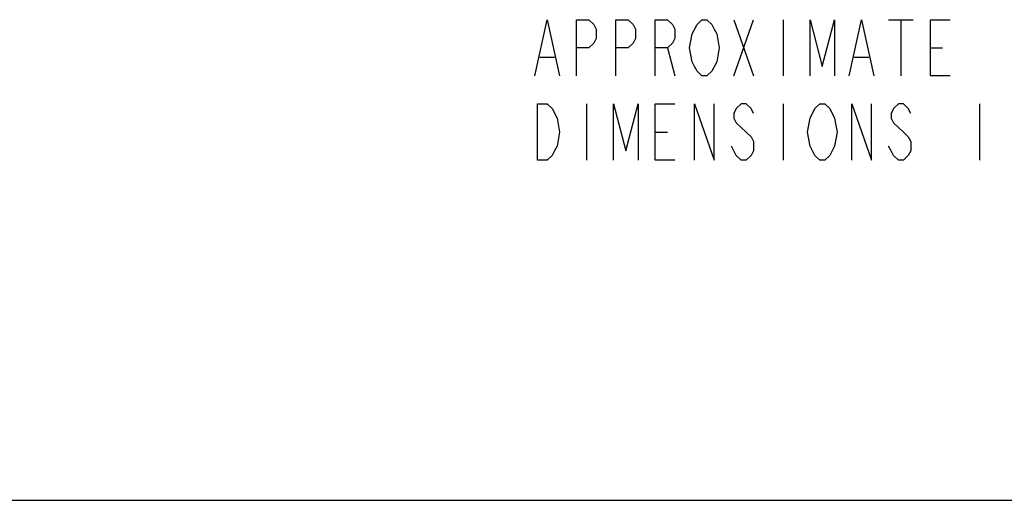
# Model space of a CAD drawing. Units: millimetres. Extents: x 0 to 432, y 0 to 279.
# Drawn here: x 277 to 339, y 0 to 30 of the extents above; entities that cross this region are included whole.
import ezdxf

# ---------------------------------------------------------------- set-up
doc = ezdxf.new("R2010")
doc.units = ezdxf.units.MM
doc.header["$LTSCALE"] = 23.749
doc.layers.get('0').update_dxf_attribs({"linetype": 'CONTINUOUS'})

msp = doc.modelspace()

# ---------------------------------------------------------------- linework, layer by layer
at = {"color": 2, "linetype": 'Continuous'}
for p, q in [((321.8, 29.94), (323.025, 26.44)), ((321.8, 26.44), (323.025, 29.94)), ((324.863, 29.94), (324.863, 26.44)), ((331.447, 29.94), (332.978, 29.94)), ((332.213, 29.94), (332.213, 26.44)), ((317.666, 28.19), (318.125, 26.44)), ((334.05, 28.19), (334.816, 28.19)), ((309.703, 27.606), (310.622, 27.606)), ((329.304, 27.606), (330.222, 27.606)), ((312.613, 24.69), (312.613, 21.19)), ((324.863, 24.69), (324.863, 21.19)), ((337.113, 24.69), (337.113, 21.19)), ((316.9, 22.94), (317.666, 22.94))]:
    msp.add_line(p, q, dxfattribs=at)
at = {"color": 7, "linetype": 'Continuous'}
msp.add_line((0, 0), (431.8, 0), dxfattribs=at)
at = {"color": 2, "linetype": 'Continuous'}
for points in [[(309.397, 26.44), (310.163, 29.94), (310.928, 26.44)], [(312, 26.44), (312, 29.94), (312.766, 29.94), (313.072, 29.648), (313.225, 29.356), (313.225, 28.773), (313.072, 28.481), (312.766, 28.19), (312, 28.19)], [(314.45, 26.44), (314.45, 29.94), (315.216, 29.94), (315.522, 29.648), (315.675, 29.356), (315.675, 28.773), (315.522, 28.481), (315.216, 28.19), (314.45, 28.19)], [(316.9, 26.44), (316.9, 29.94), (317.666, 29.94), (317.972, 29.648), (318.125, 29.356), (318.125, 28.773), (317.972, 28.481), (317.666, 28.19), (316.9, 28.19)], [(319.197, 29.065), (319.504, 29.648), (319.81, 29.94), (320.116, 29.94), (320.422, 29.648), (320.575, 29.356), (320.728, 29.065), (320.882, 28.19), (320.728, 27.315)], [(326.547, 26.44), (326.547, 29.94), (327.313, 27.023), (328.078, 29.94), (328.078, 26.44)], [(328.997, 26.44), (329.763, 29.94), (330.529, 26.44)], [(335.275, 26.44), (334.05, 26.44), (334.05, 29.94), (335.275, 29.94)], [(320.728, 27.315), (320.422, 26.731), (320.116, 26.44), (319.81, 26.44), (319.504, 26.731), (319.35, 27.023), (319.197, 27.315), (319.044, 28.19), (319.197, 29.065)], [(309.55, 24.69), (310.163, 24.69), (310.469, 24.398)], [(310.469, 24.398), (310.775, 23.815), (310.928, 22.94), (310.775, 22.065), (310.622, 21.773), (310.469, 21.481), (310.163, 21.19), (309.55, 21.19), (309.55, 24.69)], [(314.297, 21.19), (314.297, 24.69), (315.063, 21.773), (315.828, 24.69), (315.828, 21.19)], [(318.125, 21.19), (316.9, 21.19), (316.9, 24.69), (318.125, 24.69)], [(319.35, 21.19), (319.35, 24.69), (320.575, 21.19), (320.575, 24.69)], [(323.025, 24.106), (322.872, 24.398), (322.566, 24.69), (322.26, 24.69), (321.953, 24.398), (321.8, 24.106), (321.8, 23.815), (321.953, 23.523), (322.26, 23.231), (322.872, 22.648)], [(326.547, 23.815), (326.853, 24.398), (327.16, 24.69), (327.466, 24.69), (327.772, 24.398)], [(329.15, 21.19), (329.15, 24.69), (330.375, 21.19), (330.375, 24.69)], [(332.825, 24.106), (332.672, 24.398), (332.366, 24.69), (332.06, 24.69), (331.753, 24.398), (331.6, 24.106), (331.6, 23.815), (331.753, 23.523)], [(327.772, 24.398), (328.078, 23.815), (328.232, 22.94), (328.078, 22.065), (327.925, 21.773)], [(327.925, 21.773), (327.772, 21.481), (327.466, 21.19), (327.16, 21.19), (326.853, 21.481), (326.7, 21.773), (326.547, 22.065), (326.394, 22.94), (326.547, 23.815)], [(331.753, 23.523), (332.366, 22.94), (332.672, 22.648), (332.825, 22.356), (332.825, 21.773), (332.672, 21.481), (332.366, 21.19), (332.06, 21.19), (331.753, 21.481), (331.6, 21.773), (331.447, 22.065)], [(322.872, 22.648), (323.025, 22.356), (323.025, 21.773), (322.872, 21.481), (322.566, 21.19), (322.26, 21.19), (321.953, 21.481), (321.8, 21.773), (321.647, 22.065)]]:
    msp.add_lwpolyline(points, dxfattribs=at)

doc.saveas('drawing.dxf')
